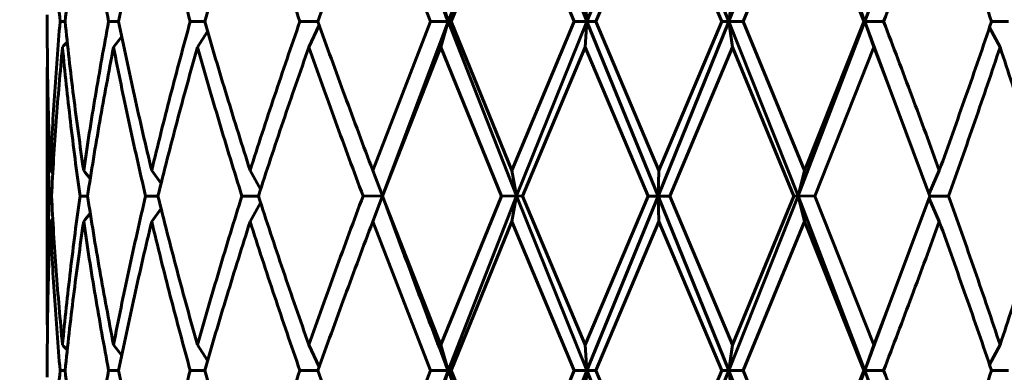
# Model space of a CAD drawing. Units: millimetres. Extents: x -27.8 to 35.4, y -20.2 to 27.4.
# Drawn here: x 2.9 to 3.2, y 2.1 to 2.1 of the extents above; entities that cross this region are included whole.
import ezdxf

# ---------------------------------------------------------------- set-up
doc = ezdxf.new("R2010")
doc.units = ezdxf.units.MM
doc.linetypes.add('K5LT_BASIC', pattern=[0])
doc.linetypes.add('K5LT_THIN', pattern=[0])
doc.layers.add('Системный слой (1)', color=7, linetype='Continuous', true_color=0x909090)
doc.styles.add('KDIMTEXTSTYLE', font='GOST_AU.SHX', dxfattribs={"width": 0.96, "oblique": 15, "height": 5})
doc.styles.add('KTEXTSTYLE', font='GOST_AU.SHX', dxfattribs={"width": 0.96, "height": 5})
doc.dimstyles.new('KDIMSTYLE (1.00)', dxfattribs={"dimtxt": 5, "dimasz": 1, "dimexe": 2, "dimexo": 0, "dimgap": 1, "dimtad": 1, "dimtxsty": 'KDIMTEXTSTYLE', "dimsah": 1, "dimcen": 0, "dimdle": 1, "dimadec": 0, "dimazin": 0, "dimtfac": 0.667, "dimtmove": 0, "dimatfit": 3, "dimfxl": 1, "dimtvp": 1, "dimtolj": 1, "dimtzin": 0, "dimarcsym": 0})

# ---------------------------------------------------------------- blocks, each defined once
blk = doc.blocks.new('U0')
at = {"layer": 'Системный слой (1)', "color": 150, "linetype": 'K5LT_BASIC', "lineweight": 60, "true_color": 0x0080ff}
for p, q in [((3.023374721378957, 2.147990789627784), (3.039088152135875, 2.187990789603298)), ((3.055232710038482, 2.147990789606801), (3.039088152135875, 2.187990789603298)), ((3.055232710038482, 2.147990789606801), (3.071553785765879, 2.187990789601464)), ((3.087793986204368, 2.147990789609828), (3.071553785765879, 2.187990789601464)), ((3.087793986204368, 2.147990789609828), (3.103697193690905, 2.187990789601756)), ((3.006106176986862, 2.182122872158068), (3.01937840199502, 2.147990789606801)), ((3.038036713628856, 2.182122872158068), (3.024074630744735, 2.147990789606801)), ((3.038036713628856, 2.182122872158068), (3.052324901014018, 2.147990789606801)), ((3.0717510254754, 2.182122872158082), (3.057283481019915, 2.147990789606801)), ((3.0717510254754, 2.182122872158082), (3.08615739587588, 2.147990789606801)), ((3.105130718320616, 2.182122872158082), (3.091066761319816, 2.147990789606801)), ((3.105130718320616, 2.182122872158082), (3.118750066501235, 2.147990789606801)), ((3.119012605142508, 2.147990789624345), (3.124563320733621, 2.163014478421282)), ((3.021718920152118, 2.153858707055527), (3.023374721378957, 2.147990789627784)), ((3.055232710038482, 2.147990789606801), (3.054802216066165, 2.153858707055527)), ((3.088615849007432, 2.153858707055527), (3.087793986204368, 2.147990789609828)), ((3.121035184060375, 2.153858707055527), (3.119012605142508, 2.147990789624345)), ((2.931425553318618, 2.149562943322117), (2.931425553318618, 2.146418635891479)), ((2.935502602178808, 2.147990789606801), (2.934377862496788, 2.147990789606801)), ((2.947804374942841, 2.147990789606801), (2.945509245487102, 2.147990789606801)), ((2.967559552602395, 2.147990789606801), (2.964238244797549, 2.147990789606801)), ((2.99352684469067, 2.147990789606801), (2.989388048521008, 2.147990789606801)), ((2.993831969753025, 2.147136748667307), (2.991444706419415, 2.142122872158083)), ((3.01937840199502, 2.147990789606801), (3.006106176986862, 2.113858707055527)), ((3.008340227961945, 2.107990789612906), (3.023374721378957, 2.147990789627784)), ((3.023374721378957, 2.147990789627784), (3.01937840199502, 2.147990789606801)), ((3.021718920152118, 2.142122872158083), (3.023374721378957, 2.147990789627784)), ((3.024074630744735, 2.147990789606801), (3.023374721378957, 2.147990789627784)), ((3.039088152135875, 2.107990789616053), (3.023374721378957, 2.147990789627784)), ((3.024074630744735, 2.147990789606801), (3.038036713628856, 2.113858707055527)), ((3.052324901014018, 2.147990789606801), (3.038036713628856, 2.113858707055527)), ((3.039088152135875, 2.107990789616053), (3.055232710038482, 2.147990789606801)), ((3.055232710038482, 2.147990789606801), (3.052324901014018, 2.147990789606801)), ((3.055232710038482, 2.147990789606801), (3.054802216066165, 2.142122872158083)), ((3.071553785765893, 2.107990789606532), (3.055232710038482, 2.147990789606801)), ((3.057283481019915, 2.147990789606801), (3.055232710038482, 2.147990789606801)), ((3.057283481019915, 2.147990789606801), (3.0717510254754, 2.113858707055527)), ((3.071553785765893, 2.107990789606532), (3.087793986204368, 2.147990789609828)), ((3.08615739587588, 2.147990789606801), (3.0717510254754, 2.113858707055527)), ((3.087793986204368, 2.147990789609828), (3.08615739587588, 2.147990789606801)), ((3.087793986204368, 2.147990789609828), (3.088615849007432, 2.142122872158083)), ((3.103697193690437, 2.107990789612352), (3.087793986204368, 2.147990789609828)), ((3.091066761319816, 2.147990789606801), (3.087793986204368, 2.147990789609828)), ((3.091066761319816, 2.147990789606801), (3.105130718320616, 2.113858707055527)), ((3.103697193690437, 2.107990789612352), (3.119012605142508, 2.147990789624345)), ((3.118750066501235, 2.147990789606801), (3.105130718320616, 2.113858707055527)), ((3.119012605142508, 2.147990789624345), (3.118750066501235, 2.147990789606801)), ((3.124563320733621, 2.132967100792321), (3.119012605142508, 2.147990789624345)), ((3.121035184060375, 2.142122872158083), (3.119012605142508, 2.147990789624345)), ((3.123301743896974, 2.147990789606801), (3.119012605142508, 2.147990789624345)), ((3.147605438303302, 2.14666205221878), (3.150023195173631, 2.142122872158083)), ((3.151962986244101, 2.147990789606801), (3.148054995527225, 2.147990789606801)), ((2.948509946359124, 2.144540504703819), (2.94663645654483, 2.142122872158069)), ((2.968212753443829, 2.145737542160639), (2.965881815057649, 2.142122872158083)), ((3.021718920152118, 2.142122872158083), (3.008342737365417, 2.107990789606802)), ((3.021718920152118, 2.142122872158083), (3.03560865102537, 2.107990789606802)), ((3.054802216066165, 2.142122872158083), (3.040474423472261, 2.107990789606802)), ((3.054802216066165, 2.142122872158083), (3.069263526712824, 2.107990789606802)), ((3.088615849007432, 2.142122872158083), (3.074236714508935, 2.107990789606802)), ((3.088615849007432, 2.142122872158083), (3.102740082094577, 2.107990789606802)), ((3.121035184060375, 2.142122872158083), (3.107508201560577, 2.107990789606802)), ((3.121035184060375, 2.142122872158083), (3.124563320733621, 2.132967100792321)), ((2.931448491512022, 2.140550718442675), (2.931425553318618, 2.134682800994035)), ((2.931425553318618, 2.134682800994035), (2.931425553318618, 2.081298778219569)), ((3.124563320733621, 2.132967100792321), (3.133934862077851, 2.107990789606802)), ((2.932693297644512, 2.113220007375197), (2.93213120714617, 2.113858707055527)), ((2.957531485789112, 2.110855929112844), (2.95538353633065, 2.113858707055527)), ((2.980379968131373, 2.109583302970684), (2.977965728598953, 2.113858707055527)), ((3.008340227961945, 2.107990789612906), (3.006106176986862, 2.113858707055527)), ((3.039088152135875, 2.107990789616053), (3.038036713628856, 2.113858707055527)), ((3.071553785765893, 2.107990789606532), (3.0717510254754, 2.113858707055527)), ((3.105130718320616, 2.113858707055527), (3.103697193690437, 2.107990789612352)), ((3.136078423301122, 2.113858707055527), (3.133732119049142, 2.108542529702895)), ((2.932408133674357, 2.107990789606802), (2.931899917205904, 2.107990789606802)), ((2.940661803832313, 2.107990789606802), (2.93893827875339, 2.107990789606802)), ((2.956817672897209, 2.107990789606802), (2.953987134627219, 2.107990789606802)), ((2.979860608198571, 2.107990789606802), (2.976100909866993, 2.107990789606802)), ((3.008340227961945, 2.107990789612906), (3.003890114645642, 2.107990789606802)), ((3.008340227961945, 2.107990789612906), (3.006106176986862, 2.102122872158077)), ((3.008340227961945, 2.107990789612906), (3.00828778595163, 2.108134336089314)), ((3.008287785947502, 2.107847243120524), (3.008340227961945, 2.107990789612906)), ((3.008342737365417, 2.107990789606802), (3.021718920152118, 2.073858707055528)), ((3.03560865102537, 2.107990789606802), (3.021718920152118, 2.073858707055528)), ((3.023374721379774, 2.067990789629903), (3.039088152135875, 2.107990789616053)), ((3.039088152135875, 2.107990789616053), (3.03560865102537, 2.107990789606802)), ((3.039088152135875, 2.107990789616053), (3.038036713628856, 2.102122872158077)), ((3.040474423472261, 2.107990789606802), (3.039088152135875, 2.107990789616053)), ((3.055232710038482, 2.067990789606426), (3.039088152135875, 2.107990789616053)), ((3.040474423472261, 2.107990789606802), (3.054802216066165, 2.073858707055528)), ((3.069263526712824, 2.107990789606802), (3.054802216066165, 2.073858707055528)), ((3.055232710038482, 2.067990789606426), (3.071553785765893, 2.107990789606532)), ((3.071553785765893, 2.107990789606532), (3.069263526712824, 2.107990789606802)), ((3.074236714508935, 2.107990789606802), (3.071553785765893, 2.107990789606532)), ((3.071553785765893, 2.107990789606532), (3.0717510254754, 2.102122872158077)), ((3.087793986204083, 2.067990789607975), (3.071553785765893, 2.107990789606532)), ((3.074236714508935, 2.107990789606802), (3.088615849007432, 2.073858707055528)), ((3.087793986204083, 2.067990789607975), (3.103697193690437, 2.107990789612352)), ((3.102740082094577, 2.107990789606802), (3.088615849007432, 2.073858707055528)), ((3.103697193690437, 2.107990789612352), (3.102740082094577, 2.107990789606802)), ((3.103697193690437, 2.107990789612352), (3.105130718320616, 2.102122872158077)), ((3.119012605143844, 2.06799078960924), (3.103697193690437, 2.107990789612352)), ((3.107508201560577, 2.107990789606802), (3.103697193690437, 2.107990789612352)), ((3.107508201560577, 2.107990789606802), (3.121035184060375, 2.073858707055528)), ((3.133934862077851, 2.107990789606802), (3.124563320733621, 2.083014478421283)), ((3.138198314731767, 2.107990789606802), (3.133934862077851, 2.107990789606802)), ((2.980379968131381, 2.106398276242906), (2.977965728598953, 2.10212287215807)), ((3.133732119049142, 2.107439049510724), (3.136078423301122, 2.102122872158077)), ((2.957531485789112, 2.105125650100753), (2.95538353633065, 2.10212287215807)), ((2.932693297644519, 2.102761571838407), (2.93213120714617, 2.102122872158077)), ((3.006106176986862, 2.102122872158077), (3.01937840199502, 2.067990789606803)), ((3.038036713628856, 2.102122872158077), (3.024074630744742, 2.067990789606803)), ((3.038036713628856, 2.102122872158077), (3.052324901014018, 2.067990789606803)), ((3.0717510254754, 2.102122872158077), (3.057283481019915, 2.067990789606803)), ((3.0717510254754, 2.102122872158077), (3.08615739587588, 2.067990789606803)), ((3.105130718320616, 2.102122872158077), (3.091066761319816, 2.067990789606803)), ((3.105130718320616, 2.102122872158077), (3.118750066501235, 2.067990789606803)), ((3.119012605143844, 2.06799078960924), (3.124563320733621, 2.083014478421283)), ((3.124563320733621, 2.083014478421283), (3.121035184060375, 2.073858707055528)), ((2.931425553318618, 2.081298778219569), (2.93144849151183, 2.075430860745819)), ((2.948509946359124, 2.071441074509785), (2.94663645654483, 2.073858707055528)), ((2.968212753443829, 2.070244037052952), (2.965881815057656, 2.073858707055528)), ((2.993831969753025, 2.068844830546297), (2.991444706419415, 2.073858707055528)), ((3.023374721379774, 2.067990789629903), (3.021718920152118, 2.073858707055528)), ((3.055232710038482, 2.067990789606426), (3.054802216066165, 2.073858707055528)), ((3.087793986204083, 2.067990789607975), (3.088615849007432, 2.073858707055528)), ((3.119012605143844, 2.06799078960924), (3.121035184060375, 2.073858707055528)), ((3.147605438303302, 2.069319526994825), (3.150023195173631, 2.073858707055528)), ((2.931425553318618, 2.069562943322119), (2.931425553318618, 2.06641863589148)), ((2.935502602178808, 2.067990789606803), (2.934377862496788, 2.067990789606803)), ((2.947804374942841, 2.067990789606803), (2.945509245487102, 2.067990789606803)), ((2.967559552602395, 2.067990789606803), (2.964238244797549, 2.067990789606803)), ((2.99352684469067, 2.067990789606803), (2.989388048521008, 2.067990789606803)), ((3.01937840199502, 2.067990789606803), (3.006106176986869, 2.033858707055522)), ((3.008340227961597, 2.027990789622336), (3.023374721379774, 2.067990789629903)), ((3.023374721379774, 2.067990789629903), (3.01937840199502, 2.067990789606803)), ((3.021718920152118, 2.062122872158078), (3.023374721379774, 2.067990789629903)), ((3.039088152136067, 2.027990789607188), (3.023374721379774, 2.067990789629903)), ((3.024074630744742, 2.067990789606803), (3.023374721379774, 2.067990789629903)), ((3.024074630744742, 2.067990789606803), (3.038036713628856, 2.033858707055522)), ((3.052324901014018, 2.067990789606803), (3.038036713628856, 2.033858707055522)), ((3.039088152136067, 2.027990789607188), (3.055232710038482, 2.067990789606426)), ((3.055232710038482, 2.067990789606426), (3.052324901014018, 2.067990789606803)), ((3.055232710038482, 2.067990789606426), (3.054802216066165, 2.062122872158078)), ((3.057283481019915, 2.067990789606803), (3.055232710038482, 2.067990789606426)), ((3.071553785765893, 2.027990789606804), (3.055232710038482, 2.067990789606426)), ((3.057283481019915, 2.067990789606803), (3.0717510254754, 2.033858707055522)), ((3.071553785765893, 2.027990789606804), (3.087793986204083, 2.067990789607975)), ((3.08615739587588, 2.067990789606803), (3.0717510254754, 2.033858707055522)), ((3.087793986204083, 2.067990789607975), (3.08615739587588, 2.067990789606803)), ((3.087793986204083, 2.067990789607975), (3.088615849007432, 2.062122872158078)), ((3.103697193690088, 2.027990789604686), (3.087793986204083, 2.067990789607975)), ((3.091066761319816, 2.067990789606803), (3.087793986204083, 2.067990789607975)), ((3.091066761319816, 2.067990789606803), (3.105130718320616, 2.033858707055522)), ((3.103697193690088, 2.027990789604686), (3.119012605143844, 2.06799078960924)), ((3.118750066501235, 2.067990789606803), (3.105130718320616, 2.033858707055522)), ((3.119012605143844, 2.06799078960924), (3.118750066501235, 2.067990789606803)), ((3.119012605143844, 2.06799078960924), (3.121035184060375, 2.062122872158078)), ((3.124563320733621, 2.052967100792323), (3.119012605143844, 2.06799078960924)), ((3.123301743896974, 2.067990789606803), (3.119012605143844, 2.06799078960924)), ((3.151962986244101, 2.067990789606803), (3.148054995527225, 2.067990789606803))]:
    blk.add_line(p, q, dxfattribs=at)
for centre, radius, start, end in [((2.796937385727539, 2.261590023083691), 0.182513065366765, 319.1131238913075, 319.6317623445324), ((2.800750846383053, 1.997935027001226), 0.1810165580618009, 39.06752415556193, 39.82193167120795), ((2.800751036710246, 2.218046396667731), 0.1810163122612432, 320.1780675653749, 320.9324761022247), ((2.79693738587153, 1.95439155626007), 0.1825130651727417, 40.36823765361795, 40.88687610764627)]:
    blk.add_arc(centre, radius, start, end, dxfattribs=at)
for points in [[(3.023374721378957, 2.147990789627784), (3.020805638136054, 2.154657456301287), (3.015724143610662, 2.167990789623573), (3.010776045929198, 2.18132412294586), (3.008340227962108, 2.187990789606786)], [(3.119012605142508, 2.147990789624345), (3.116522599065576, 2.154657456301287), (3.111473363019826, 2.167990789623573), (3.106305604911768, 2.18132412294586), (3.103697193690905, 2.187990789601756)], [(2.93213120714617, 2.182122872158082), (2.932377567533472, 2.176434191732859), (2.932998996366294, 2.165056830882442), (2.933876055466506, 2.15367947003201), (2.934377862496788, 2.147990789606801)], [(2.939778522373679, 2.182122872158082), (2.938943035268622, 2.176434191732859), (2.937393440056759, 2.165056830882442), (2.936091055852714, 2.15367947003201), (2.935502602178808, 2.147990789606801)], [(2.939778522373679, 2.182122872158082), (2.940614009478722, 2.176434191732859), (2.94240636245663, 2.165056830882442), (2.944436322247192, 2.15367947003201), (2.945509245487102, 2.147990789606801)], [(2.95538353633065, 2.182122872158082), (2.954011419235371, 2.176434191732859), (2.951373608226255, 2.165056830882442), (2.948956223796067, 2.15367947003201), (2.947804374942841, 2.147990789606801)], [(2.95538353633065, 2.182122872158082), (2.956755653425923, 2.176434191732859), (2.959606310419503, 2.165056830882442), (2.962661621061109, 2.15367947003201), (2.964238244797549, 2.147990789606801)], [(2.977965728598953, 2.182122872158068), (2.976143196676837, 2.176434191732859), (2.972582913237368, 2.165056830882442), (2.969202421735297, 2.15367947003201), (2.967559552602395, 2.147990789606801)], [(2.977965728598953, 2.182122872158068), (2.979788260521062, 2.176434191732859), (2.983518104267425, 2.165056830882442), (2.987406789355816, 2.15367947003201), (2.989388048521008, 2.147990789606801)], [(3.006106176986862, 2.182122872158068), (3.003947746621378, 2.176434191732859), (2.999688696453866, 2.165056830882442), (2.995557506593578, 2.15367947003201), (2.99352684469067, 2.147990789606801)], [(3.136078423301122, 2.182122872158082), (3.134011694038577, 2.176434191732859), (3.129811480285191, 2.165056830882442), (3.125489826229142, 2.15367947003201), (3.123301743896974, 2.147990789606801)], [(3.136078423301122, 2.182122872158082), (3.138145152563659, 2.176434191732859), (3.142211855290462, 2.165056830882442), (3.146133359991637, 2.15367947003201), (3.148054995527225, 2.147990789606801)], [(2.931425553318618, 2.146418635891479), (2.931425553318618, 2.140991981085492), (2.931543290557222, 2.130138671473503), (2.93189619433479, 2.119285361861522), (2.93213120714617, 2.113858707055527)], [(2.934377862496788, 2.147990789606801), (2.933876055466506, 2.142302109181593), (2.932998996366294, 2.130924748331161), (2.932377567533472, 2.119547387480736), (2.93213120714617, 2.113858707055527)], [(2.935502602178808, 2.147990789606801), (2.936091055852714, 2.142302109181593), (2.937393440056759, 2.130924748331161), (2.938943035268622, 2.119547387480736), (2.939778522373679, 2.113858707055527)], [(2.945509245487102, 2.147990789606801), (2.944436322247192, 2.142302109181593), (2.94240636245663, 2.130924748331161), (2.940614009478722, 2.119547387480736), (2.939778522373679, 2.113858707055527)], [(2.947804374942841, 2.147990789606801), (2.948956223796067, 2.142302109181593), (2.951373608226255, 2.130924748331161), (2.954011419235371, 2.119547387480736), (2.95538353633065, 2.113858707055527)], [(2.964238244797549, 2.147990789606801), (2.962661621061109, 2.142302109181593), (2.959606310419503, 2.130924748331161), (2.956755653425923, 2.119547387480736), (2.95538353633065, 2.113858707055527)], [(2.967559552602395, 2.147990789606801), (2.969202421735297, 2.142302109181593), (2.972582913237368, 2.130924748331161), (2.976143196676837, 2.119547387480736), (2.977965728598953, 2.113858707055527)], [(2.989388048521008, 2.147990789606801), (2.987406789355816, 2.142302109181593), (2.983518104267425, 2.130924748331161), (2.979788260521062, 2.119547387480736), (2.977965728598953, 2.113858707055527)], [(2.99352684469067, 2.147990789606801), (2.995557506593578, 2.142302109181593), (2.999688696453866, 2.130924748331161), (3.003947746621378, 2.119547387480736), (3.006106176986862, 2.113858707055527)], [(3.123301743896974, 2.147990789606801), (3.125489826229142, 2.142302109181593), (3.129811480285191, 2.130924748331161), (3.134011694038577, 2.119547387480743), (3.136078423301122, 2.113858707055527)], [(3.148054995527225, 2.147990789606801), (3.146133359991637, 2.142302109181593), (3.142211855290462, 2.130924748331161), (3.138145152563666, 2.119547387480743), (3.136078423301122, 2.113858707055527)], [(2.934917887535789, 2.142122872158083), (2.934372664543467, 2.13643419173286), (2.933408255963606, 2.125056830882443), (2.9326986935558, 2.113679470032011), (2.932408133674357, 2.107990789606802)], [(2.934917887535789, 2.142122872158083), (2.935463110528104, 2.13643419173286), (2.93667959376716, 2.125056830882443), (2.938144655663187, 2.113679470032011), (2.93893827875339, 2.107990789606802)], [(2.94663645654483, 2.142122872158069), (2.945523881457795, 2.13643419173286), (2.943413537656099, 2.125056830882443), (2.941538871032719, 2.113679470032011), (2.940661803832313, 2.107990789606802)], [(2.94663645654483, 2.142122872158069), (2.947749031631865, 2.13643419173286), (2.950088987871467, 2.125056830882443), (2.952651831878029, 2.113679470032011), (2.953987134627219, 2.107990789606802)], [(2.965881815057649, 2.142122872158083), (2.964271795060391, 2.13643419173286), (2.961148116699221, 2.125056830882443), (2.958226138058762, 2.113679470032011), (2.956817672897209, 2.107990789606802)], [(2.965881815057649, 2.142122872158083), (2.967491835054915, 2.13643419173286), (2.970808236238781, 2.125056830882443), (2.974307829441457, 2.113679470032011), (2.976100909866993, 2.107990789606802)], [(2.991444706419415, 2.142122872158083), (2.989438404989585, 2.13643419173286), (2.985497664268465, 2.125056830882443), (2.981711972275185, 2.113679470032011), (2.979860608198571, 2.107990789606802)], [(2.991444706419415, 2.142122872158083), (2.993451007849238, 2.13643419173286), (2.997535472294111, 2.125056830882443), (3.001751922381381, 2.113679470032011), (3.003890114645642, 2.107990789606802)], [(3.150023195173631, 2.142122872158083), (3.148128777801631, 2.13643419173286), (3.144259823095602, 2.125056830882443), (3.140241746688105, 2.113679470032011), (3.138198314731767, 2.107990789606802)], [(3.150023195173631, 2.142122872158083), (3.151917612545645, 2.13643419173286), (3.155626326805198, 2.125056830882443), (3.159164142421339, 2.113679470032011), (3.160887783909907, 2.107990789606802)], [(2.931425553318618, 2.134682800994035), (2.931425553318618, 2.130234132429486), (2.931504671901344, 2.121336795300415), (2.93174188857656, 2.112439458171337), (2.931899917205904, 2.107990789606802)], [(2.931899917205904, 2.107990789606802), (2.93174188857656, 2.103542121042267), (2.931504671901344, 2.094644783913182), (2.931425553318618, 2.085747446784112), (2.931425553318618, 2.081298778219569)], [(2.932408133674357, 2.107990789606802), (2.9326986935558, 2.102302109181593), (2.933408255963606, 2.090924748331162), (2.934372664543467, 2.079547387480737), (2.934917887535789, 2.073858707055528)], [(2.93893827875339, 2.107990789606802), (2.938144655663187, 2.102302109181593), (2.93667959376716, 2.090924748331162), (2.935463110528104, 2.079547387480737), (2.934917887535789, 2.073858707055528)], [(2.940661803832313, 2.107990789606802), (2.941538871032719, 2.102302109181593), (2.943413537656099, 2.090924748331162), (2.945523881457795, 2.079547387480737), (2.94663645654483, 2.073858707055528)], [(2.953987134627219, 2.107990789606802), (2.952651831878029, 2.102302109181593), (2.950088987871467, 2.090924748331162), (2.947749031631865, 2.079547387480737), (2.94663645654483, 2.073858707055528)], [(2.956817672897209, 2.107990789606802), (2.958226138058762, 2.102302109181593), (2.961148116699221, 2.090924748331162), (2.964271795060391, 2.079547387480737), (2.965881815057656, 2.073858707055528)], [(2.976100909866993, 2.107990789606802), (2.974307829441457, 2.102302109181593), (2.970808236238781, 2.090924748331162), (2.967491835054915, 2.079547387480737), (2.965881815057656, 2.073858707055528)], [(2.979860608198571, 2.107990789606802), (2.981711972275185, 2.102302109181593), (2.985497664268465, 2.090924748331162), (2.989438404989585, 2.079547387480737), (2.991444706419415, 2.073858707055528)], [(3.003890114645642, 2.107990789606802), (3.001751922381381, 2.102302109181593), (2.997535472294111, 2.090924748331162), (2.993451007849238, 2.079547387480737), (2.991444706419415, 2.073858707055528)], [(3.023374721379774, 2.067990789629903), (3.020805638135585, 2.074657456302511), (3.015724143609262, 2.087990789627248), (3.010776045926939, 2.101324122951986), (3.008340227961945, 2.107990789612906)], [(3.138198314731767, 2.107990789606802), (3.140241746688105, 2.102302109181593), (3.144259823095602, 2.090924748331162), (3.148128777801631, 2.079547387480744), (3.150023195173631, 2.073858707055528)], [(3.160887783909907, 2.107990789606802), (3.159164142421339, 2.102302109181593), (3.155626326805198, 2.090924748331162), (3.151917612545645, 2.079547387480744), (3.150023195173631, 2.073858707055528)], [(2.93213120714617, 2.102122872158077), (2.93189619433479, 2.096696217352083), (2.931543290557222, 2.085842907740101), (2.931425553318618, 2.074989598128113), (2.931425553318618, 2.069562943322119)], [(2.93213120714617, 2.102122872158077), (2.932377567533472, 2.096434191732861), (2.932998996366294, 2.085056830882444), (2.933876055466506, 2.073679470032012), (2.934377862496788, 2.067990789606803)], [(2.939778522373679, 2.102122872158077), (2.938943035268622, 2.096434191732861), (2.937393440056759, 2.085056830882444), (2.936091055852714, 2.073679470032012), (2.935502602178808, 2.067990789606803)], [(2.939778522373679, 2.102122872158077), (2.940614009478722, 2.096434191732861), (2.94240636245663, 2.085056830882444), (2.944436322247192, 2.073679470032012), (2.945509245487102, 2.067990789606803)], [(2.95538353633065, 2.10212287215807), (2.954011419235371, 2.096434191732861), (2.951373608226255, 2.085056830882444), (2.948956223796067, 2.073679470032012), (2.947804374942841, 2.067990789606803)], [(2.95538353633065, 2.10212287215807), (2.956755653425923, 2.096434191732861), (2.959606310419503, 2.085056830882444), (2.962661621061109, 2.073679470032012), (2.964238244797549, 2.067990789606803)], [(2.977965728598953, 2.10212287215807), (2.976143196676837, 2.096434191732861), (2.972582913237368, 2.085056830882444), (2.969202421735297, 2.073679470032012), (2.967559552602395, 2.067990789606803)], [(2.977965728598953, 2.10212287215807), (2.979788260521062, 2.096434191732861), (2.983518104267425, 2.085056830882444), (2.987406789355816, 2.073679470032012), (2.989388048521008, 2.067990789606803)], [(3.006106176986862, 2.102122872158077), (3.003947746621385, 2.096434191732861), (2.999688696453866, 2.085056830882444), (2.995557506593578, 2.073679470032012), (2.99352684469067, 2.067990789606803)], [(3.136078423301122, 2.102122872158077), (3.134011694038577, 2.096434191732861), (3.129811480285191, 2.085056830882444), (3.125489826229142, 2.073679470032012), (3.123301743896974, 2.067990789606803)], [(3.136078423301122, 2.102122872158077), (3.138145152563666, 2.096434191732861), (3.142211855290462, 2.085056830882444), (3.146133359991637, 2.073679470032012), (3.148054995527225, 2.067990789606803)], [(2.934377862496788, 2.067990789606803), (2.933876055466506, 2.062302109181594), (2.932998996366294, 2.050924748331163), (2.932377567533472, 2.039547387480738), (2.93213120714617, 2.033858707055522)], [(2.935502602178808, 2.067990789606803), (2.936091055852714, 2.062302109181594), (2.937393440056759, 2.050924748331163), (2.938943035268622, 2.039547387480738), (2.939778522373679, 2.033858707055522)], [(2.945509245487102, 2.067990789606803), (2.944436322247192, 2.062302109181594), (2.94240636245663, 2.050924748331163), (2.940614009478722, 2.039547387480738), (2.939778522373679, 2.033858707055522)], [(2.947804374942841, 2.067990789606803), (2.948956223796067, 2.06230210918158), (2.951373608226255, 2.050924748331163), (2.954011419235378, 2.039547387480738), (2.95538353633065, 2.033858707055522)], [(2.964238244797549, 2.067990789606803), (2.962661621061109, 2.062302109181594), (2.959606310419503, 2.050924748331163), (2.956755653425923, 2.039547387480738), (2.95538353633065, 2.033858707055522)], [(2.967559552602395, 2.067990789606803), (2.969202421735297, 2.062302109181594), (2.972582913237368, 2.050924748331163), (2.976143196676837, 2.039547387480738), (2.977965728598953, 2.033858707055522)], [(2.989388048521008, 2.067990789606803), (2.987406789355816, 2.062302109181594), (2.983518104267425, 2.050924748331163), (2.979788260521062, 2.039547387480738), (2.977965728598953, 2.033858707055522)], [(2.99352684469067, 2.067990789606803), (2.995557506593578, 2.062302109181594), (2.999688696453866, 2.050924748331163), (3.003947746621385, 2.039547387480738), (3.006106176986869, 2.033858707055522)], [(3.123301743896974, 2.067990789606803), (3.125489826229142, 2.062302109181594), (3.129811480285191, 2.050924748331163), (3.134011694038584, 2.039547387480745), (3.136078423301122, 2.033858707055522)], [(3.148054995527225, 2.067990789606803), (3.146133359991637, 2.062302109181594), (3.142211855290469, 2.050924748331163), (3.138145152563666, 2.039547387480745), (3.136078423301122, 2.033858707055522)]]:
    blk.add_open_spline(points, degree=3, dxfattribs=at)
blk = doc.blocks.new('D0')
at = {"layer": 'Системный слой (1)'}
for points in [[(-27.83195463665343, 22.8031697182352), (-22.83195463665343, 23.46143220946139), (-23.33195463665343, 22.8031697182352), (-22.83195463665343, 22.144907227009)], [(27.82561639942626, 22.8031697182352), (22.82561639942626, 23.46143220946139), (23.32561639942626, 22.8031697182352), (22.82561639942626, 22.144907227009)]]:
    blk.add_hatch(color=7, dxfattribs=at).paths.add_polyline_path(points)
at = {"layer": 'Системный слой (1)', "color": 7, "linetype": 'K5LT_THIN', "lineweight": 18}
for p, q in [((-27.83195463665343, 3.019183267067703), (-27.83195463665343, 24.8031697182352)), ((27.82561639942626, 1.756375621248512), (27.82561639942626, 24.8031697182352)), ((-27.83195463665343, 22.8031697182352), (-22.83195463665343, 23.46143220946139)), ((-22.83195463665343, 23.46143220946139), (-23.33195463665343, 22.8031697182352)), ((23.32561639942626, 22.8031697182352), (22.82561639942626, 23.46143220946139)), ((22.82561639942626, 23.46143220946139), (27.82561639942626, 22.8031697182352)), ((-22.83195463665343, 22.144907227009), (-27.83195463665343, 22.8031697182352)), ((-27.83195463665343, 22.8031697182352), (27.82561639942626, 22.8031697182352)), ((-23.33195463665343, 22.8031697182352), (-22.83195463665343, 22.144907227009)), ((27.82561639942626, 22.8031697182352), (22.82561639942626, 22.144907227009)), ((22.82561639942626, 22.144907227009), (23.32561639942626, 22.8031697182352))]:
    blk.add_line(p, q, dxfattribs=at)
blk.add_wipeout([(-3.335512458533628, 23.8031697182352), (-3.335512458533628, 27.371076097934903), (3.0625867541128557, 27.371076097934903), (3.0625867541128557, 23.8031697182352)]).dxf.layer = 'Системный слой (1)'
at = {"layer": 'Системный слой (1)', "color": 7, "insert": (-3.335512458533628, 27.0704615025217), "char_height": 2.5, "attachment_point": 1, "style": 'KTEXTSTYLE'}
blk.add_mtext('\\H3.5;\\W0.965;\\Q15;\\Q15;\\H2.50;5565', dxfattribs=at)
blk = doc.blocks.new('KDIMARROW_01')
blk.add_hatch(color=0).paths.add_polyline_path([(0, 0), (-5, 0.658262491226197), (-4.5, 5.51091059616309e-16), (-5, -0.6582624912261956)])
at = {"color": 0, "linetype": 'K5LT_THIN', "lineweight": 18}
for p, q in [((-4.5, 5.51091059616309e-16), (-5, 0.658262491226197)), ((-5, 0.658262491226197), (0, 0)), ((0, 0), (-5, -0.6582624912261956)), ((-5, -0.6582624912261956), (-4.5, 5.51091059616309e-16))]:
    blk.add_line(p, q, dxfattribs=at)
at = {"layer": 'Системный слой (1)', "color": 0, "linetype": 'K5LT_THIN', "lineweight": 18}
blk.add_line((0, 0), (-1, 0), dxfattribs=at)
blk = doc.blocks.new('D2')
at = {"layer": 'Системный слой (1)'}
for points in [[(34.07399777619346, 15.24999999999805), (33.41573528496726, 20.24999999999805), (32.75747279374107, 15.24999999999805), (33.41573528496726, 15.74999999999805)], [(33.41573528496725, -20.24999999999805), (34.07399777619345, -15.24999999999805), (33.41573528496725, -15.74999999999805), (32.75747279374106, -15.24999999999805)]]:
    blk.add_hatch(color=7, dxfattribs=at).paths.add_polyline_path(points)
at = {"layer": 'Системный слой (1)', "color": 7, "linetype": 'K5LT_THIN', "lineweight": 18}
for p, q in [((2.186582636817766, 20.24999999999805), (35.41573528496726, 20.24999999999805)), ((32.75747279374107, 15.24999999999805), (33.41573528496726, 20.24999999999805)), ((33.41573528496726, 20.24999999999805), (34.07399777619346, 15.24999999999805)), ((33.41573528496726, 20.24999999999805), (33.41573528496725, -20.24999999999805)), ((33.41573528496726, 15.74999999999805), (32.75747279374107, 15.24999999999805)), ((34.07399777619346, 15.24999999999805), (33.41573528496726, 15.74999999999805)), ((33.41573528496725, -20.24999999999805), (32.75747279374106, -15.24999999999805)), ((32.75747279374106, -15.24999999999805), (33.41573528496725, -15.74999999999805)), ((33.41573528496725, -15.74999999999805), (34.07399777619345, -15.24999999999805)), ((34.07399777619345, -15.24999999999805), (33.41573528496725, -20.24999999999805)), ((3.696884870971645, -20.24999999999804), (35.41573528496725, -20.24999999999805))]:
    blk.add_line(p, q, dxfattribs=at)
blk.add_wipeout([(32.415735284967255, -3.5307807922363272), (28.847828905267548, -3.530780792236327), (28.847828905267548, 3.2483183288574207), (32.415735284967255, 3.2483183288574207)]).dxf.layer = 'Системный слой (1)'
at = {"layer": 'Системный слой (1)', "color": 7, "insert": (29.14844350068076, -3.530780792236328), "char_height": 2.5, "attachment_point": 1, "rotation": 90, "style": 'KTEXTSTYLE'}
blk.add_mtext('\\H3.5;\\W0.965;\\Q15;\\Q15;\\H2.50;4050', dxfattribs=at)

msp = doc.modelspace()

# ---------------------------------------------------------------- block references
at = {"layer": 'Системный слой (1)'}
msp.add_blockref('U0', (0, 0), dxfattribs=at)

# ---------------------------------------------------------------- next in the draw order: dimensions: what is measured, and where the dimension line sits
at = {"layer": 'Системный слой (1)', "color": 7}
dim = msp.add_linear_dim(base=(-27.83195463665343, 22.8031697182352), p1=(27.82561639942626, 1.756375621248512), p2=(-27.83195463665343, 3.019183267067703), text='\\H2.5;\\W0.965;\\Q15;\\H2.5;\\W0.965;\\Q15;\\Q15;5565', dimstyle='KDIMSTYLE (1.00)', override={"dimexo": 0, "dimblk1": 'KDIMARROW_01', "dimblk2": 'KDIMARROW_01', "dimse1": 0, "dimse2": 0, "dimclrt": 7, "dimtolj": 1}, dxfattribs=at)
dim.commit()
dim.dimension.update_dxf_attribs({"geometry": 'D0', "text_midpoint": (-0.003169118613584487, 22.8031697182352), "dimtype": 160})

# ---------------------------------------------------------------- next in the draw order: dimensions: what is measured, and where the dimension line sits
dim = msp.add_linear_dim(base=(33.41573528496726, 20.24999999999805), p1=(3.696884870971646, -20.24999999999804), p2=(2.186582636817766, 20.24999999999805), angle=90, text='\\H2.5;\\W0.965;\\Q15;\\H2.5;\\W0.965;\\Q15;\\Q15;4050', dimstyle='KDIMSTYLE (1.00)', override={"dimexo": 0, "dimblk1": 'KDIMARROW_01', "dimblk2": 'KDIMARROW_01', "dimse1": 0, "dimse2": 0, "dimclrt": 7, "dimtolj": 1}, dxfattribs=at)
dim.commit()
dim.dimension.update_dxf_attribs({"geometry": 'D2', "text_midpoint": (33.41573528496725, 0), "dimtype": 160})

doc.saveas('drawing.dxf')
